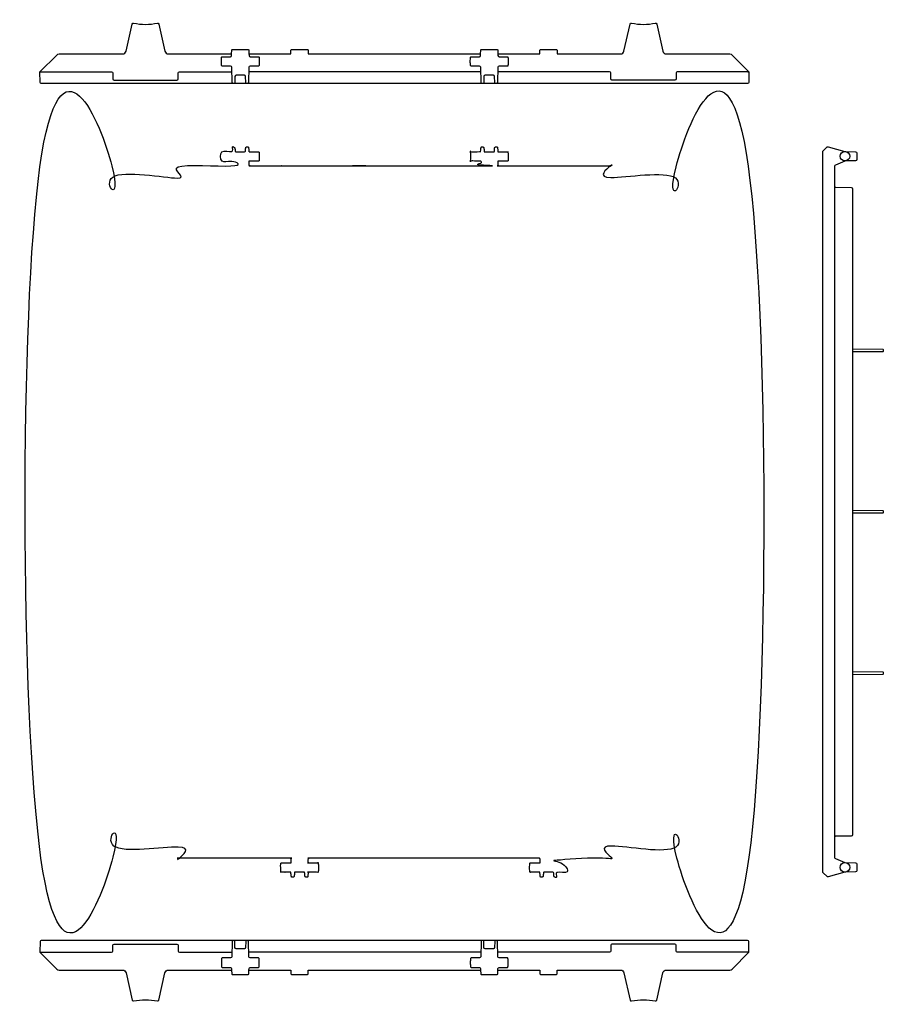
# Model space of a CAD drawing. Units: metres. Extents: x -7532 to 2638, y 984 to 3365.
# Drawn here: x -2731 to -2003, y 984 to 1815 of the extents above; entities that cross this region are included whole.
import ezdxf

# ---------------------------------------------------------------- set-up
doc = ezdxf.new("R2010")
doc.units = ezdxf.units.M
doc.header["$LTSCALE"] = 5
doc.layers.add('001-___VisibleEdges', color=7, linetype='Continuous')

msp = doc.modelspace()

# ---------------------------------------------------------------- linework, layer by layer
at = {"layer": '001-___VisibleEdges', "color": 116, "true_color": 0x136734}
for p, q in [((-2342.31, 1771.13), (-2538.07, 1771.15)), ((-2043.88, 1674.62), (-2043.88, 1125.04)), ((-2342.31, 1028.15), (-2538.07, 1028.13))]:
    msp.add_line(p, q, dxfattribs=at)
at = {"layer": '001-___VisibleEdges'}
for p, q in [((-2117.19, 1771.13), (-2116.19, 1771.13)), ((-2652.69, 1761.13), (-2652.69, 1761.13)), ((-2652.69, 1038.15), (-2652.69, 1038.15)), ((-2117.19, 1028.15), (-2116.19, 1028.15))]:
    msp.add_line(p, q, dxfattribs=at)
at = {"layer": '001-___VisibleEdges', "color": 116, "true_color": 0x136734}
for points in [[(-2487.92, 1789.34), (-2487.88, 1786.13), (-2342.51, 1786.13), (-2342.45, 1789.34, -0.409111), (-2341.95, 1789.83), (-2328.43, 1789.83, -0.409111), (-2327.93, 1789.34), (-2327.88, 1786.17), (-2292.51, 1786.13), (-2292.45, 1789.34, -0.409111), (-2291.95, 1789.83), (-2278.43, 1789.83, -0.409111), (-2277.93, 1789.34), (-2277.88, 1786.13), (-2224.5, 1786.13, 0.350641), (-2221.58, 1788.47), (-2216.41, 1811.39, -0.408482), (-2215.23, 1812.15, 0.101449), (-2195.15, 1812.15, -0.408482), (-2193.97, 1811.39), (-2188.8, 1788.47, 0.350641), (-2185.88, 1786.13), (-2132.43, 1786.13, -0.198912), (-2130.31, 1785.25), (-2116.19, 1771.13), (-2116.27, 1762.12, -0.41166), (-2117.27, 1761.13), (-2713.11, 1761.13, -0.41166), (-2714.11, 1762.12), (-2714.19, 1771.13), (-2700.07, 1785.25, -0.198912), (-2697.95, 1786.13), (-2644.5, 1786.13, 0.350641), (-2641.58, 1788.47), (-2636.41, 1811.39, -0.408482), (-2635.23, 1812.15, 0.101449), (-2615.15, 1812.15, -0.408482), (-2613.97, 1811.39), (-2608.8, 1788.47, 0.350641), (-2605.88, 1786.13), (-2552.51, 1786.13), (-2552.45, 1789.34, -0.409111), (-2551.95, 1789.83), (-2538.43, 1789.83, -0.409111), (-2537.93, 1789.34), (-2537.88, 1786.13), (-2502.51, 1786.13), (-2502.45, 1789.34, -0.409111), (-2501.95, 1789.83), (-2488.43, 1789.83, -0.409111), (-2487.93, 1789.34)], [(-2537.88, 1786.13), (-2537.85, 1784.81, 0.409111), (-2536.85, 1783.83), (-2529.92, 1783.83, -0.376631), (-2529.42, 1783.39, -0.032484), (-2529.19, 1779.83, -0.032537), (-2529.42, 1776.26, -0.376631), (-2529.92, 1775.83), (-2536.94, 1775.83, 0.404026), (-2537.94, 1774.86), (-2538.39, 1762.09, -0.185339), (-2538.67, 1761.43, -0.203452), (-2539.39, 1761.13), (-2539.57, 1761.13, -0.406566), (-2540.57, 1762.1), (-2540.7, 1767.16, 0.406566), (-2541.7, 1768.13), (-2548.68, 1768.13, 0.406566), (-2549.68, 1767.16), (-2549.81, 1762.1, -0.406566), (-2550.81, 1761.13), (-2550.99, 1761.13, -0.203452), (-2551.71, 1761.43, -0.185339), (-2551.99, 1762.09), (-2552.44, 1774.86, 0.409121), (-2553.46, 1775.83), (-2560.46, 1775.83, -0.376631), (-2560.96, 1776.26, -0.032451), (-2561.19, 1779.82, -0.03257), (-2560.96, 1783.39, -0.376631), (-2560.46, 1783.83), (-2553.53, 1783.83, 0.409111), (-2552.53, 1784.81), (-2552.51, 1786.13)], [(-2327.88, 1786.17), (-2327.85, 1784.81, 0.409111), (-2326.85, 1783.83), (-2319.92, 1783.83, -0.376631), (-2319.42, 1783.39, -0.032484), (-2319.19, 1779.83, -0.032537), (-2319.42, 1776.26, -0.376631), (-2319.92, 1775.83), (-2326.94, 1775.83, 0.404026), (-2327.94, 1774.86), (-2328.39, 1762.09, -0.185339), (-2328.67, 1761.43, -0.203452), (-2329.39, 1761.13), (-2329.57, 1761.13, -0.406566), (-2330.57, 1762.1), (-2330.7, 1767.16, 0.406566), (-2331.7, 1768.13), (-2338.68, 1768.13, 0.406566), (-2339.68, 1767.16), (-2339.81, 1762.1, -0.406566), (-2340.81, 1761.13), (-2340.99, 1761.13, -0.203452), (-2341.71, 1761.43, -0.185339), (-2341.99, 1762.09), (-2342.44, 1774.86, 0.409235), (-2343.46, 1775.83), (-2350.46, 1775.83, -0.376631), (-2350.96, 1776.26, -0.032451), (-2351.19, 1779.82, -0.03257), (-2350.96, 1783.39, -0.376631), (-2350.46, 1783.83), (-2343.53, 1783.83, 0.409111), (-2342.53, 1784.81), (-2342.51, 1786.13)], [(-2714.19, 1771.13), (-2653.78, 1771.13), (-2653.77, 1771.13, -0.41166), (-2652.77, 1770.14), (-2652.73, 1765.12, 0.41166), (-2651.73, 1764.13), (-2598.66, 1764.13, 0.41166), (-2597.66, 1765.12), (-2597.61, 1770.14, -0.41166), (-2596.61, 1771.13), (-2552.31, 1771.13)], [(-2117.19, 1771.13), (-2176.6, 1771.13), (-2176.61, 1771.13, 0.41166), (-2177.61, 1770.14), (-2177.66, 1765.12, -0.41166), (-2178.66, 1764.13), (-2231.73, 1764.13, -0.41166), (-2232.73, 1765.12), (-2232.77, 1770.14, 0.41166), (-2233.77, 1771.13), (-2233.78, 1771.13), (-2328.07, 1771.13)], [(-2028.88, 1537.26), (-2003.34, 1537.04, -0.414666), (-2002.84, 1536.54), (-2002.84, 1535.42, -0.41166), (-2003.34, 1534.92), (-2028.88, 1534.7)], [(-2028.88, 1401.11), (-2003.34, 1400.89, -0.414666), (-2002.84, 1400.39), (-2002.84, 1399.27, -0.41166), (-2003.34, 1398.77), (-2028.88, 1398.55)], [(-2028.88, 1264.96), (-2003.34, 1264.74, -0.414666), (-2002.84, 1264.24), (-2002.84, 1263.12, -0.41166), (-2003.34, 1262.62), (-2028.88, 1262.4)], [(-2487.92, 1009.94), (-2487.88, 1013.15), (-2342.51, 1013.15), (-2342.45, 1009.94, 0.409111), (-2341.95, 1009.45), (-2328.43, 1009.45, 0.409111), (-2327.93, 1009.94), (-2327.88, 1013.11), (-2292.51, 1013.15), (-2292.45, 1009.94, 0.409111), (-2291.95, 1009.45), (-2278.43, 1009.45, 0.409111), (-2277.93, 1009.94), (-2277.88, 1013.15), (-2224.5, 1013.15, -0.350641), (-2221.58, 1010.81), (-2216.41, 987.89, 0.408482), (-2215.23, 987.13, -0.101449), (-2195.15, 987.13, 0.408482), (-2193.97, 987.89), (-2188.8, 1010.81, -0.350641), (-2185.88, 1013.15), (-2132.43, 1013.15, 0.198912), (-2130.31, 1014.03), (-2116.19, 1028.15), (-2116.27, 1037.16, 0.41166), (-2117.27, 1038.15), (-2713.11, 1038.15, 0.41166), (-2714.11, 1037.16), (-2714.19, 1028.15), (-2700.07, 1014.03, 0.198912), (-2697.95, 1013.15), (-2644.5, 1013.15, -0.350641), (-2641.58, 1010.81), (-2636.41, 987.89, 0.408482), (-2635.23, 987.13, -0.101449), (-2615.15, 987.13, 0.408482), (-2613.97, 987.89), (-2608.8, 1010.81, -0.350641), (-2605.88, 1013.15), (-2552.51, 1013.15), (-2552.45, 1009.94, 0.409111), (-2551.95, 1009.45), (-2538.43, 1009.45, 0.409111), (-2537.93, 1009.94), (-2537.88, 1013.15), (-2502.51, 1013.15), (-2502.45, 1009.94, 0.409111), (-2501.95, 1009.45), (-2488.43, 1009.45, 0.409111), (-2487.93, 1009.94)], [(-2714.19, 1028.15), (-2653.78, 1028.15), (-2653.77, 1028.15, 0.41166), (-2652.77, 1029.14), (-2652.73, 1034.16, -0.41166), (-2651.73, 1035.15), (-2598.66, 1035.15, -0.41166), (-2597.66, 1034.16), (-2597.61, 1029.14, 0.41166), (-2596.61, 1028.15), (-2552.31, 1028.15)], [(-2537.88, 1013.15), (-2537.85, 1014.47, -0.409111), (-2536.85, 1015.45), (-2529.92, 1015.45, 0.376631), (-2529.42, 1015.88, 0.032484), (-2529.19, 1019.45, 0.032537), (-2529.42, 1023.01, 0.376631), (-2529.92, 1023.45), (-2536.94, 1023.45, -0.404026), (-2537.94, 1024.41), (-2538.39, 1037.18, 0.185339), (-2538.67, 1037.84, 0.203452), (-2539.39, 1038.15), (-2539.57, 1038.15, 0.406566), (-2540.57, 1037.17), (-2540.7, 1032.12, -0.406566), (-2541.7, 1031.15), (-2548.68, 1031.15, -0.406566), (-2549.68, 1032.12), (-2549.81, 1037.17, 0.406566), (-2550.81, 1038.15), (-2550.99, 1038.15, 0.203452), (-2551.71, 1037.84, 0.185339), (-2551.99, 1037.18), (-2552.44, 1024.41, -0.409121), (-2553.46, 1023.45), (-2560.46, 1023.45, 0.376631), (-2560.96, 1023.01, 0.032451), (-2561.19, 1019.46, 0.03257), (-2560.96, 1015.88, 0.376631), (-2560.46, 1015.45), (-2553.53, 1015.45, -0.409111), (-2552.53, 1014.47), (-2552.51, 1013.15)], [(-2327.88, 1013.11), (-2327.85, 1014.47, -0.409111), (-2326.85, 1015.45), (-2319.92, 1015.45, 0.376631), (-2319.42, 1015.88, 0.032484), (-2319.19, 1019.45, 0.032537), (-2319.42, 1023.01, 0.376631), (-2319.92, 1023.45), (-2326.94, 1023.45, -0.404026), (-2327.94, 1024.41), (-2328.39, 1037.18, 0.185339), (-2328.67, 1037.84, 0.203452), (-2329.39, 1038.15), (-2329.57, 1038.15, 0.406566), (-2330.57, 1037.17), (-2330.7, 1032.12, -0.406566), (-2331.7, 1031.15), (-2338.68, 1031.15, -0.406566), (-2339.68, 1032.12), (-2339.81, 1037.17, 0.406566), (-2340.81, 1038.15), (-2340.99, 1038.15, 0.203452), (-2341.71, 1037.84, 0.185339), (-2341.99, 1037.18), (-2342.44, 1024.41, -0.409235), (-2343.46, 1023.45), (-2350.46, 1023.45, 0.376631), (-2350.96, 1023.01, 0.032451), (-2351.19, 1019.46, 0.03257), (-2350.96, 1015.88, 0.376631), (-2350.46, 1015.45), (-2343.53, 1015.45, -0.409111), (-2342.53, 1014.47), (-2342.51, 1013.15)], [(-2117.19, 1028.15), (-2176.6, 1028.15), (-2176.61, 1028.15, -0.41166), (-2177.61, 1029.14), (-2177.66, 1034.16, 0.41166), (-2178.66, 1035.15), (-2231.73, 1035.15, 0.41166), (-2232.73, 1034.16), (-2232.77, 1029.14, -0.41166), (-2233.77, 1028.15), (-2233.78, 1028.15), (-2328.07, 1028.15)]]:
    msp.add_lwpolyline(points, format="xyb", dxfattribs=at)
msp.add_lwpolyline([(-2043.27, 1107.3), (-2035.29, 1103.91, 0.096362), (-2034.92, 1103.83), (-2026.17, 1103.68, -0.409111), (-2025.18, 1102.68), (-2025.18, 1096.99, -0.409111), (-2026.17, 1095.99), (-2034.39, 1095.85), (-2035.07, 1095.83), (-2035.1, 1095.83), (-2035.24, 1095.8), (-2049.29, 1091.77, -0.267949), (-2050.26, 1092.01), (-2053.58, 1095.21, -0.203452), (-2053.88, 1095.93), (-2053.88, 1703.73, -0.203452), (-2053.58, 1704.45), (-2050.26, 1707.66, -0.267949), (-2049.29, 1707.9), (-2035.24, 1703.87), (-2035.1, 1703.84), (-2035.07, 1703.83), (-2034.39, 1703.82), (-2026.17, 1703.68, -0.409111), (-2025.18, 1702.68), (-2025.18, 1696.99, -0.409111), (-2026.17, 1695.99), (-2034.92, 1695.84, 0.096362), (-2035.29, 1695.76), (-2043.27, 1692.37, 0.300887), (-2043.88, 1691.45), (-2043.88, 1674.62, 0.3556), (-2043.09, 1673.64), (-2042.92, 1673.62), (-2029.87, 1673.51, -0.41166), (-2028.88, 1672.51), (-2028.88, 1127.15, -0.41166), (-2029.87, 1126.15), (-2042.92, 1126.04), (-2043.09, 1126.02, 0.3556), (-2043.88, 1125.04), (-2043.88, 1108.22, 0.300887)], format="xyb", close=True, dxfattribs=at)
for centre in [(-2035.18, 1699.83), (-2035.18, 1099.83)]:
    msp.add_circle(centre, 4, dxfattribs=at)
msp.add_rational_spline([(-2293.31, 1107.64), (-2292.31, 1107.64), (-2292.31, 1106.64), (-2292.31, 1105.24), (-2292.31, 1103.84), (-2292.31, 1103.76), (-2292.37, 1103.7), (-2292.43, 1103.64), (-2292.51, 1103.64), (-2296.49, 1103.64), (-2300.46, 1103.64), (-2300.9, 1103.64), (-2300.96, 1103.2), (-2301.19, 1101.43), (-2301.19, 1099.63), (-2301.19, 1097.85), (-2300.96, 1096.07), (-2300.9, 1095.64), (-2300.46, 1095.64), (-2296.6, 1095.64), (-2292.73, 1095.64), (-2292.56, 1095.64), (-2292.53, 1095.46), (-2292.32, 1093.73), (-2292.11, 1091.99), (-2292.07, 1091.54), (-2291.61, 1091.54), (-2291.17, 1091.54), (-2290.73, 1091.54), (-2289.81, 1091.54), (-2289.73, 1092.44), (-2289.58, 1094.11), (-2289.43, 1095.77), (-2285.19, 1095.77), (-2280.96, 1095.77), (-2280.81, 1094.11), (-2280.65, 1092.44), (-2280.57, 1091.54), (-2279.66, 1091.54), (-2279.22, 1091.54), (-2278.77, 1091.54), (-2278.32, 1091.54), (-2278.27, 1091.99), (-2278.06, 1093.77), (-2277.84, 1095.55), (-2277.83, 1095.64), (-2277.74, 1095.64), (-2273.83, 1095.64), (-2269.92, 1095.64), (-2269.48, 1095.64), (-2269.42, 1096.07), (-2269.19, 1097.85), (-2269.19, 1099.64), (-2269.19, 1101.43), (-2269.42, 1103.2), (-2269.48, 1103.64), (-2269.92, 1103.64), (-2273.9, 1103.64), (-2277.87, 1103.64), (-2278.07, 1103.64), (-2278.07, 1103.84), (-2278.07, 1105.24), (-2278.07, 1106.64), (-2278.07, 1107.64), (-2277.07, 1107.64), (-2255.43, 1107.64), (-2233.78, 1107.64), (-2233.74, 1107.64), (-2233.66, 1107.65), (-2232.7, 1107.73), (-2232.69, 1108.72), (-2232.69, 1108.72), (-2232.69, 1108.73), (-2232.69, 1112.78), (-2232.69, 1116.84), (-2232.69, 1117.84), (-2231.69, 1117.84), (-2205.19, 1117.84), (-2178.69, 1117.84), (-2177.69, 1117.84), (-2177.69, 1116.84), (-2177.69, 1112.74), (-2177.69, 1108.64), (-2177.69, 1107.64), (-2176.69, 1107.64), (-2146.94, 1107.64), (-2117.19, 1107.64), (-2116.19, 1107.64), (-2116.19, 1108.64), (-2116.19, 1408.26), (-2116.19, 1690.64), (-2116.19, 1691.64), (-2117.19, 1691.64), (-2146.94, 1691.64), (-2176.69, 1691.64), (-2177.69, 1691.64), (-2177.69, 1690.64), (-2177.69, 1686.54), (-2177.69, 1682.44), (-2177.69, 1681.44), (-2178.69, 1681.44), (-2205.19, 1681.44), (-2231.69, 1681.44), (-2232.69, 1681.44), (-2232.69, 1682.44), (-2232.69, 1686.54), (-2232.69, 1690.64), (-2232.69, 1691.64), (-2233.69, 1691.64), (-2280.38, 1691.64), (-2327.07, 1691.64), (-2328.08, 1691.64), (-2328.08, 1692.64), (-2328.08, 1694.04), (-2328.08, 1695.44), (-2328.08, 1695.64), (-2327.88, 1695.64), (-2323.9, 1695.64), (-2319.92, 1695.64), (-2319.48, 1695.64), (-2319.42, 1696.07), (-2319.19, 1697.85), (-2319.19, 1699.64), (-2319.19, 1701.43), (-2319.42, 1703.2), (-2319.48, 1703.64), (-2319.92, 1703.64), (-2323.83, 1703.64), (-2327.74, 1703.64), (-2327.83, 1703.64), (-2327.84, 1703.73), (-2328.06, 1705.51), (-2328.27, 1707.28), (-2328.32, 1707.74), (-2328.77, 1707.74), (-2329.22, 1707.74), (-2329.66, 1707.74), (-2330.57, 1707.74), (-2330.65, 1706.83), (-2330.81, 1705.17), (-2330.96, 1703.51), (-2335.19, 1703.51), (-2339.43, 1703.51), (-2339.58, 1705.17), (-2339.73, 1706.83), (-2339.81, 1707.74), (-2340.73, 1707.74), (-2341.17, 1707.74), (-2341.61, 1707.74), (-2342.07, 1707.74), (-2342.11, 1707.28), (-2342.32, 1705.55), (-2342.53, 1703.81), (-2342.56, 1703.64), (-2342.73, 1703.64), (-2346.6, 1703.64), (-2350.46, 1703.64), (-2350.9, 1703.64), (-2350.96, 1703.2), (-2351.19, 1701.43), (-2351.19, 1699.64), (-2351.19, 1697.85), (-2350.96, 1696.07), (-2350.9, 1695.64), (-2350.46, 1695.64), (-2346.49, 1695.64), (-2342.51, 1695.64), (-2342.43, 1695.64), (-2342.37, 1695.58), (-2342.31, 1695.52), (-2342.31, 1695.44), (-2342.31, 1694.04), (-2342.31, 1692.64), (-2342.31, 1691.64), (-2343.31, 1691.64), (-2440.19, 1691.64), (-2537.07, 1691.64), (-2538.07, 1691.64), (-2538.07, 1692.64), (-2538.07, 1694.04), (-2538.07, 1695.44), (-2538.07, 1695.64), (-2537.87, 1695.64), (-2533.9, 1695.64), (-2529.92, 1695.64), (-2529.48, 1695.64), (-2529.42, 1696.07), (-2529.19, 1697.85), (-2529.19, 1699.64), (-2529.19, 1701.43), (-2529.42, 1703.2), (-2529.48, 1703.64), (-2529.92, 1703.64), (-2533.83, 1703.64), (-2537.74, 1703.64), (-2537.83, 1703.64), (-2537.84, 1703.73), (-2538.06, 1705.51), (-2538.27, 1707.28), (-2538.32, 1707.74), (-2538.77, 1707.74), (-2539.22, 1707.74), (-2539.66, 1707.74), (-2540.57, 1707.74), (-2540.65, 1706.83), (-2540.81, 1705.17), (-2540.96, 1703.51), (-2545.19, 1703.51), (-2549.43, 1703.51), (-2549.58, 1705.17), (-2549.73, 1706.83), (-2549.81, 1707.74), (-2550.73, 1707.74), (-2551.17, 1707.74), (-2551.61, 1707.74), (-2552.07, 1707.74), (-2552.11, 1707.28), (-2552.32, 1705.55), (-2552.53, 1703.81), (-2552.56, 1703.64), (-2552.73, 1703.64), (-2556.6, 1703.64), (-2560.46, 1703.64), (-2560.9, 1703.64), (-2560.96, 1703.2), (-2561.19, 1701.43), (-2561.19, 1699.64), (-2561.19, 1697.85), (-2560.96, 1696.07), (-2560.9, 1695.64), (-2560.46, 1695.64), (-2556.49, 1695.64), (-2552.51, 1695.64), (-2552.43, 1695.64), (-2552.37, 1695.58), (-2552.31, 1695.52), (-2552.31, 1695.44), (-2552.31, 1694.04), (-2552.31, 1692.64), (-2552.31, 1691.64), (-2553.31, 1691.64), (-2575, 1691.64), (-2596.69, 1691.64), (-2597.69, 1691.64), (-2597.69, 1690.64), (-2597.69, 1686.54), (-2597.69, 1682.44), (-2597.69, 1681.44), (-2598.69, 1681.44), (-2625.19, 1681.44), (-2651.69, 1681.44), (-2652.69, 1681.44), (-2652.69, 1682.44), (-2652.69, 1686.54), (-2652.69, 1690.64), (-2652.69, 1691.64), (-2653.69, 1691.64), (-2683.44, 1691.64), (-2713.19, 1691.64), (-2714.19, 1691.64), (-2714.19, 1690.64), (-2714.19, 1399.64), (-2714.19, 1108.64), (-2714.19, 1107.64), (-2713.19, 1107.64), (-2683.44, 1107.64), (-2653.69, 1107.64), (-2652.69, 1107.64), (-2652.69, 1108.64), (-2652.69, 1112.74), (-2652.69, 1116.84), (-2652.69, 1117.84), (-2651.69, 1117.84), (-2625.19, 1117.84), (-2598.69, 1117.84), (-2597.69, 1117.84), (-2597.69, 1116.84), (-2597.69, 1112.74), (-2597.69, 1108.64), (-2597.69, 1107.64), (-2596.69, 1107.64), (-2550, 1107.64), (-2503.31, 1107.64), (-2502.31, 1107.64), (-2502.31, 1106.64), (-2502.31, 1105.24), (-2502.31, 1103.84), (-2502.31, 1103.76), (-2502.37, 1103.7), (-2502.43, 1103.64), (-2502.51, 1103.64), (-2506.49, 1103.64), (-2510.46, 1103.64), (-2510.9, 1103.64), (-2510.96, 1103.2), (-2511.19, 1101.43), (-2511.19, 1099.63), (-2511.19, 1097.85), (-2510.96, 1096.07), (-2510.9, 1095.64), (-2510.46, 1095.64), (-2506.6, 1095.64), (-2502.73, 1095.64), (-2502.55, 1095.64), (-2502.53, 1095.46), (-2502.32, 1093.73), (-2502.11, 1091.99), (-2502.07, 1091.54), (-2501.61, 1091.54), (-2501.17, 1091.54), (-2500.73, 1091.54), (-2499.81, 1091.54), (-2499.73, 1092.44), (-2499.58, 1094.11), (-2499.43, 1095.77), (-2495.19, 1095.77), (-2490.96, 1095.77), (-2490.8, 1094.11), (-2490.65, 1092.44), (-2490.57, 1091.54), (-2489.66, 1091.54), (-2489.22, 1091.54), (-2488.77, 1091.54), (-2488.32, 1091.54), (-2488.27, 1091.99), (-2488.06, 1093.77), (-2487.84, 1095.55), (-2487.83, 1095.64), (-2487.74, 1095.64), (-2483.83, 1095.64), (-2479.92, 1095.64), (-2479.48, 1095.64), (-2479.42, 1096.07), (-2479.19, 1097.85), (-2479.19, 1099.64), (-2479.19, 1101.43), (-2479.42, 1103.2), (-2479.48, 1103.64), (-2479.92, 1103.64), (-2483.9, 1103.64), (-2487.87, 1103.64), (-2488.07, 1103.64), (-2488.07, 1103.84), (-2488.07, 1105.24), (-2488.07, 1106.64), (-2488.07, 1107.64), (-2487.07, 1107.64), (-2390.19, 1107.64), (-2293.31, 1107.64)], [1, 0.707106781187, 1, 1, 1, 0.923879532511, 1, 0.923879532511, 1, 1, 1, 0.751541625471, 1, 0.997882427026, 1, 0.997894347541, 1, 0.751541625471, 1, 1, 1, 0.748628755307, 1, 1, 1, 0.741347835839, 1, 1, 1, 0.738560335207, 1, 1, 1, 1, 1, 1, 1, 0.738560335207, 1, 1, 1, 0.742190552701, 1, 1, 1, 0.748628755316, 1, 1, 1, 0.75154162547, 1, 0.997888391485, 1, 0.997888391485, 1, 0.75154162547, 1, 1, 1, 0.707106781187, 1, 1, 1, 0.707214448275, 1, 1, 1, 1, 1, 0.710185375623, 1, 0.999990313858, 1, 1, 1, 0.707133704621, 1, 1, 1, 0.707133704621, 1, 1, 1, 0.707106781187, 1, 1, 1, 0.707106781187, 1, 1, 1, 0.707106781187, 1, 1, 1, 0.707106781187, 1, 1, 1, 0.707133704621, 1, 1, 1, 0.707133704621, 1, 1, 1, 0.707106781187, 1, 1, 1, 0.707214448275, 1, 1, 1, 0.707106781187, 1, 1, 1, 0.75154162547, 1, 0.997888391485, 1, 0.997888391485, 1, 0.75154162547, 1, 1, 1, 0.748628755316, 1, 1, 1, 0.742190552701, 1, 1, 1, 0.738560335207, 1, 1, 1, 1, 1, 1, 1, 0.738560335207, 1, 1, 1, 0.741347835839, 1, 1, 1, 0.748628755307, 1, 1, 1, 0.751541625471, 1, 0.997894347541, 1, 0.997882427026, 1, 0.751541625471, 1, 1, 1, 0.923879532511, 1, 0.923879532511, 1, 1, 1, 0.707106781187, 1, 1, 1, 0.707214448275, 1, 1, 1, 0.707106781187, 1, 1, 1, 0.75154162547, 1, 0.997888391485, 1, 0.997888391485, 1, 0.75154162547, 1, 1, 1, 0.748628755316, 1, 1, 1, 0.742190552701, 1, 1, 1, 0.738560335207, 1, 1, 1, 1, 1, 1, 1, 0.738560335207, 1, 1, 1, 0.741347835839, 1, 1, 1, 0.748628755307, 1, 1, 1, 0.751541625471, 1, 0.997894347541, 1, 0.997882427026, 1, 0.751541625471, 1, 1, 1, 0.923879532511, 1, 0.923879532511, 1, 1, 1, 0.707106781187, 1, 1, 1, 0.707106781187, 1, 1, 1, 0.707133704621, 1, 1, 1, 0.707106781187, 1, 1, 1, 0.707106781187, 1, 1, 1, 0.707106781187, 1, 1, 1, 0.707133704621, 1, 1, 1, 0.707106781187, 1, 1, 1, 0.707133704621, 1, 1, 1, 0.707133704621, 1, 1, 1, 0.707106781187, 1, 1, 1, 0.707106781187, 1, 1, 1, 0.923879532511, 1, 0.923879532511, 1, 1, 1, 0.751541625471, 1, 0.997882427026, 1, 0.997894347541, 1, 0.751541625471, 1, 1, 1, 0.748628755307, 1, 1, 1, 0.741347835839, 1, 1, 1, 0.738560335207, 1, 1, 1, 1, 1, 1, 1, 0.738560335207, 1, 1, 1, 0.742190552701, 1, 1, 1, 0.748628755316, 1, 1, 1, 0.75154162547, 1, 0.997888391485, 1, 0.997888391485, 1, 0.75154162547, 1, 1, 1, 0.707106781187, 1, 1, 1, 0.707214448275, 1, 1, 1], degree=2, knots=[0, 0, 0, 1.570796, 1.570796, 2.570796, 2.570796, 3.356194, 3.356194, 4.141593, 4.141593, 5.141593, 5.141593, 6.582394, 6.582394, 6.712573, 6.712573, 6.842384, 6.842384, 8.283185, 8.283185, 9.283185, 9.283185, 10.732795, 10.732795, 11.732795, 11.732795, 13.204235, 13.204235, 14.204235, 14.204235, 15.683963, 15.683963, 16.683963, 16.683963, 17.683963, 17.683963, 18.683963, 18.683963, 20.16369, 20.16369, 21.16369, 21.16369, 22.632617, 22.632617, 23.632617, 23.632617, 25.082227, 25.082227, 26.082227, 26.082227, 27.523028, 27.523028, 27.653023, 27.653023, 27.783019, 27.783019, 29.22382, 29.22382, 30.22382, 30.22382, 31.794616, 31.794616, 32.794616, 32.794616, 34.365108, 34.365108, 35.365108, 35.365108, 36.365108, 36.365108, 37.927177, 37.927177, 37.93598, 37.93598, 38.93598, 38.93598, 40.5067, 40.5067, 41.5067, 41.5067, 43.077421, 43.077421, 44.077421, 44.077421, 45.648217, 45.648217, 46.648217, 46.648217, 48.219013, 48.219013, 49.219013, 49.219013, 50.789809, 50.789809, 51.789809, 51.789809, 53.360606, 53.360606, 54.360606, 54.360606, 55.931326, 55.931326, 56.931326, 56.931326, 58.502046, 58.502046, 59.502046, 59.502046, 61.072842, 61.072842, 62.072842, 62.072842, 63.643334, 63.643334, 64.643334, 64.643334, 66.214131, 66.214131, 67.214131, 67.214131, 68.654931, 68.654931, 68.784927, 68.784927, 68.914922, 68.914922, 70.355723, 70.355723, 71.355723, 71.355723, 72.805333, 72.805333, 73.805333, 73.805333, 75.27426, 75.27426, 76.27426, 76.27426, 77.753987, 77.753987, 78.753987, 78.753987, 79.753987, 79.753987, 80.753987, 80.753987, 82.233715, 82.233715, 83.233715, 83.233715, 84.705155, 84.705155, 85.705155, 85.705155, 87.154765, 87.154765, 88.154765, 88.154765, 89.595566, 89.595566, 89.725378, 89.725378, 89.855557, 89.855557, 91.296358, 91.296358, 92.296358, 92.296358, 93.081756, 93.081756, 93.867154, 93.867154, 94.867154, 94.867154, 96.43795, 96.43795, 97.43795, 97.43795, 99.008442, 99.008442, 100.008442, 100.008442, 101.579238, 101.579238, 102.579238, 102.579238, 104.020039, 104.020039, 104.150035, 104.150035, 104.28003, 104.28003, 105.720831, 105.720831, 106.720831, 106.720831, 108.170441, 108.170441, 109.170441, 109.170441, 110.639367, 110.639367, 111.639367, 111.639367, 113.119095, 113.119095, 114.119095, 114.119095, 115.119095, 115.119095, 116.119095, 116.119095, 117.598823, 117.598823, 118.598823, 118.598823, 120.070263, 120.070263, 121.070263, 121.070263, 122.519873, 122.519873, 123.519873, 123.519873, 124.960673, 124.960673, 125.090485, 125.090485, 125.220664, 125.220664, 126.661465, 126.661465, 127.661465, 127.661465, 128.446863, 128.446863, 129.232262, 129.232262, 130.232262, 130.232262, 131.803058, 131.803058, 132.803058, 132.803058, 134.373854, 134.373854, 135.373854, 135.373854, 136.944574, 136.944574, 137.944574, 137.944574, 139.515371, 139.515371, 140.515371, 140.515371, 142.086167, 142.086167, 143.086167, 143.086167, 144.656963, 144.656963, 145.656963, 145.656963, 147.227683, 147.227683, 148.227683, 148.227683, 149.79848, 149.79848, 150.79848, 150.79848, 152.3692, 152.3692, 153.3692, 153.3692, 154.93992, 154.93992, 155.93992, 155.93992, 157.510716, 157.510716, 158.510716, 158.510716, 160.081513, 160.081513, 161.081513, 161.081513, 161.866911, 161.866911, 162.652309, 162.652309, 163.652309, 163.652309, 165.09311, 165.09311, 165.223289, 165.223289, 165.353101, 165.353101, 166.793902, 166.793902, 167.793902, 167.793902, 169.243512, 169.243512, 170.243512, 170.243512, 171.714951, 171.714951, 172.714951, 172.714951, 174.194679, 174.194679, 175.194679, 175.194679, 176.194679, 176.194679, 177.194679, 177.194679, 178.674407, 178.674407, 179.674407, 179.674407, 181.143334, 181.143334, 182.143334, 182.143334, 183.592943, 183.592943, 184.592943, 184.592943, 186.033744, 186.033744, 186.16374, 186.16374, 186.293735, 186.293735, 187.734536, 187.734536, 188.734536, 188.734536, 190.305332, 190.305332, 191.305332, 191.305332, 192.875824, 192.875824, 193.875824, 193.875824, 193.875824], dxfattribs=at)

doc.saveas('drawing.dxf')
